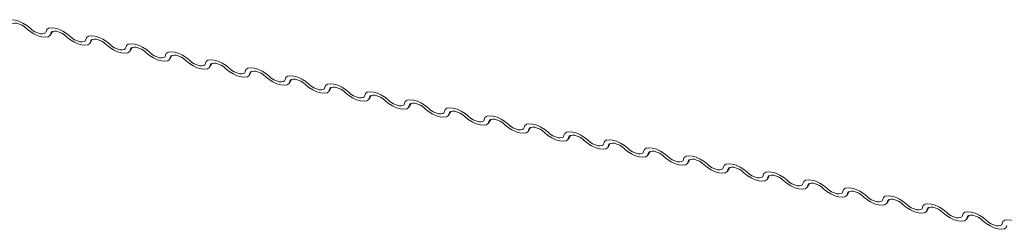
# Model space of a CAD drawing. Units: millimetres. Extents: x -23272466 to 44913, y -22484634 to 188.
# Drawn here: x -23270795 to -23270790, y -22483356 to -22483355 of the extents above; entities that cross this region are included whole.
import ezdxf

# ---------------------------------------------------------------- set-up
doc = ezdxf.new("R2010")
doc.units = ezdxf.units.MM
doc.layers.add('KEYLITE FLASHING', color=7, linetype='Continuous', lineweight=18)

msp = doc.modelspace()

# ---------------------------------------------------------------- linework, layer by layer
at = {"layer": 'KEYLITE FLASHING', "color": 251, "linetype": 'Continuous', "lineweight": 13, "true_color": 0x636466}
for p, q in [((-23270794.9511, -22483355.3769), (-23270794.9407, -22483355.359)), ((-23270794.9438, -22483355.3605), (-23270794.9489, -22483355.3693)), ((-23270794.7635, -22483355.4145), (-23270794.7532, -22483355.3966)), ((-23270794.7562, -22483355.3982), (-23270794.7614, -22483355.407)), ((-23270794.576, -22483355.4522), (-23270794.5656, -22483355.4343)), ((-23270794.5687, -22483355.4359), (-23270794.5738, -22483355.4447)), ((-23270794.3885, -22483355.4899), (-23270794.3781, -22483355.472)), ((-23270794.3812, -22483355.4735), (-23270794.3863, -22483355.4823)), ((-23270794.2009, -22483355.5276), (-23270794.1905, -22483355.5097)), ((-23270794.1936, -22483355.5112), (-23270794.1987, -22483355.52)), ((-23270794.0134, -22483355.5652), (-23270794.003, -22483355.5473)), ((-23270794.0061, -22483355.5489), (-23270794.0112, -22483355.5577)), ((-23270793.8258, -22483355.6029), (-23270793.8155, -22483355.585)), ((-23270793.8186, -22483355.5866), (-23270793.8237, -22483355.5954)), ((-23270793.6383, -22483355.6406), (-23270793.6279, -22483355.6227)), ((-23270793.631, -22483355.6242), (-23270793.6361, -22483355.633)), ((-23270793.4508, -22483355.6783), (-23270793.4404, -22483355.6604)), ((-23270793.4435, -22483355.6619), (-23270793.4486, -22483355.6707)), ((-23270793.2632, -22483355.7159), (-23270793.2528, -22483355.6981)), ((-23270793.2559, -22483355.6996), (-23270793.261, -22483355.7084)), ((-23270793.0757, -22483355.7536), (-23270793.0653, -22483355.7357)), ((-23270793.0684, -22483355.7373), (-23270793.0735, -22483355.7461)), ((-23270792.8881, -22483355.7913), (-23270792.8778, -22483355.7734)), ((-23270792.8809, -22483355.7749), (-23270792.886, -22483355.7837)), ((-23270792.7006, -22483355.829), (-23270792.6902, -22483355.8111)), ((-23270792.6933, -22483355.8126), (-23270792.6984, -22483355.8214)), ((-23270792.5131, -22483355.8667), (-23270792.5027, -22483355.8488)), ((-23270792.5058, -22483355.8503), (-23270792.5109, -22483355.8591)), ((-23270792.3255, -22483355.9043), (-23270792.3151, -22483355.8864)), ((-23270792.3182, -22483355.888), (-23270792.3233, -22483355.8968)), ((-23270792.138, -22483355.942), (-23270792.1276, -22483355.9241)), ((-23270792.1307, -22483355.9256), (-23270792.1358, -22483355.9344)), ((-23270791.9504, -22483355.9797), (-23270791.9401, -22483355.9618)), ((-23270791.9432, -22483355.9633), (-23270791.9483, -22483355.9721)), ((-23270791.7629, -22483356.0174), (-23270791.7525, -22483355.9995)), ((-23270791.7556, -22483356.001), (-23270791.7607, -22483356.0098)), ((-23270791.5754, -22483356.055), (-23270791.565, -22483356.0371)), ((-23270791.5681, -22483356.0387), (-23270791.5732, -22483356.0475)), ((-23270791.3878, -22483356.0927), (-23270791.3774, -22483356.0748)), ((-23270791.3805, -22483356.0763), (-23270791.3856, -22483356.0851)), ((-23270791.2003, -22483356.1304), (-23270791.1899, -22483356.1125)), ((-23270791.193, -22483356.114), (-23270791.1981, -22483356.1228)), ((-23270791.0128, -22483356.1681), (-23270791.0024, -22483356.1502)), ((-23270791.0055, -22483356.1517), (-23270791.0106, -22483356.1605)), ((-23270790.8252, -22483356.2057), (-23270790.8148, -22483356.1878)), ((-23270790.8179, -22483356.1894), (-23270790.823, -22483356.1982)), ((-23270790.6377, -22483356.2434), (-23270790.6273, -22483356.2255)), ((-23270790.6304, -22483356.227), (-23270790.6355, -22483356.2358))]:
    msp.add_line(p, q, dxfattribs=at)
at = {"layer": 'KEYLITE FLASHING', "color": 251, "linetype": 'Continuous', "lineweight": 13, "true_color": 0x636466, "flags": 128}
for points in [[(-23270795.1585, -22483355.3218), (-23270795.1551, -22483355.3125), (-23270795.1465, -22483355.3064), (-23270795.1334, -22483355.3041), (-23270795.1169, -22483355.3057), (-23270795.0983, -22483355.3112), (-23270795.0793, -22483355.3199), (-23270795.0613, -22483355.3313), (-23270795.0459, -22483355.3444)], [(-23270795.0614, -22483355.3467), (-23270795.0717, -22483355.338), (-23270795.0836, -22483355.3304), (-23270795.0963, -22483355.3245), (-23270795.1087, -22483355.3209), (-23270795.1197, -22483355.3198), (-23270795.1285, -22483355.3214), (-23270795.1342, -22483355.3254), (-23270795.1364, -22483355.3316)], [(-23270794.9489, -22483355.3693), (-23270794.9523, -22483355.3786), (-23270794.9608, -22483355.3847), (-23270794.9739, -22483355.387), (-23270794.9905, -22483355.3854), (-23270795.009, -22483355.3799), (-23270795.0281, -22483355.3712), (-23270795.0461, -22483355.3598), (-23270795.0614, -22483355.3467)], [(-23270795.0459, -22483355.3444), (-23270795.0357, -22483355.3531), (-23270795.0237, -22483355.3607), (-23270795.011, -22483355.3665), (-23270794.9986, -22483355.3702), (-23270794.9876, -22483355.3712), (-23270794.9789, -22483355.3697), (-23270794.9731, -22483355.3657), (-23270794.9709, -22483355.3595)], [(-23270794.9709, -22483355.3595), (-23270794.9676, -22483355.3502), (-23270794.959, -22483355.3441), (-23270794.9459, -22483355.3418), (-23270794.9293, -22483355.3434), (-23270794.9108, -22483355.3488), (-23270794.8917, -22483355.3576), (-23270794.8738, -22483355.369), (-23270794.8584, -22483355.3821)], [(-23270794.8739, -22483355.3844), (-23270794.8841, -22483355.3757), (-23270794.8961, -22483355.3681), (-23270794.9088, -22483355.3622), (-23270794.9212, -22483355.3586), (-23270794.9322, -22483355.3575), (-23270794.9409, -22483355.3591), (-23270794.9467, -22483355.3631), (-23270794.9489, -22483355.3693)], [(-23270794.7614, -22483355.407), (-23270794.7647, -22483355.4163), (-23270794.7733, -22483355.4223), (-23270794.7864, -22483355.4247), (-23270794.8029, -22483355.423), (-23270794.8215, -22483355.4176), (-23270794.8406, -22483355.4088), (-23270794.8585, -22483355.3974), (-23270794.8739, -22483355.3844)], [(-23270794.8584, -22483355.3821), (-23270794.8481, -22483355.3908), (-23270794.8362, -22483355.3984), (-23270794.8235, -22483355.4042), (-23270794.8111, -22483355.4078), (-23270794.8001, -22483355.4089), (-23270794.7913, -22483355.4074), (-23270794.7856, -22483355.4033), (-23270794.7834, -22483355.3971)], [(-23270794.7834, -22483355.3971), (-23270794.78, -22483355.3878), (-23270794.7714, -22483355.3818), (-23270794.7583, -22483355.3795), (-23270794.7418, -22483355.3811), (-23270794.7232, -22483355.3865), (-23270794.7042, -22483355.3953), (-23270794.6862, -22483355.4067), (-23270794.6708, -22483355.4197)], [(-23270794.6863, -22483355.422), (-23270794.6966, -22483355.4133), (-23270794.7086, -22483355.4057), (-23270794.7213, -22483355.3999), (-23270794.7336, -22483355.3963), (-23270794.7447, -22483355.3952), (-23270794.7534, -22483355.3967), (-23270794.7591, -22483355.4008), (-23270794.7614, -22483355.407)], [(-23270794.5958, -22483355.4348), (-23270794.5925, -22483355.4255), (-23270794.5839, -22483355.4195), (-23270794.5708, -22483355.4171), (-23270794.5543, -22483355.4188), (-23270794.5357, -22483355.4242), (-23270794.5166, -22483355.433), (-23270794.4987, -22483355.4444), (-23270794.4833, -22483355.4574)], [(-23270794.5738, -22483355.4447), (-23270794.5772, -22483355.454), (-23270794.5858, -22483355.46), (-23270794.5989, -22483355.4623), (-23270794.6154, -22483355.4607), (-23270794.634, -22483355.4553), (-23270794.653, -22483355.4465), (-23270794.671, -22483355.4351), (-23270794.6863, -22483355.422)], [(-23270794.6708, -22483355.4197), (-23270794.6606, -22483355.4285), (-23270794.6486, -22483355.436), (-23270794.6359, -22483355.4419), (-23270794.6235, -22483355.4455), (-23270794.6125, -22483355.4466), (-23270794.6038, -22483355.4451), (-23270794.5981, -22483355.441), (-23270794.5958, -22483355.4348)], [(-23270794.4988, -22483355.4597), (-23270794.509, -22483355.451), (-23270794.521, -22483355.4434), (-23270794.5337, -22483355.4376), (-23270794.5461, -22483355.434), (-23270794.5571, -22483355.4329), (-23270794.5659, -22483355.4344), (-23270794.5716, -22483355.4385), (-23270794.5738, -22483355.4447)], [(-23270794.3863, -22483355.4823), (-23270794.3896, -22483355.4916), (-23270794.3982, -22483355.4977), (-23270794.4113, -22483355.5), (-23270794.4279, -22483355.4984), (-23270794.4464, -22483355.493), (-23270794.4655, -22483355.4842), (-23270794.4834, -22483355.4728), (-23270794.4988, -22483355.4597)], [(-23270794.4833, -22483355.4574), (-23270794.4731, -22483355.4661), (-23270794.4611, -22483355.4737), (-23270794.4484, -22483355.4796), (-23270794.436, -22483355.4832), (-23270794.425, -22483355.4843), (-23270794.4163, -22483355.4827), (-23270794.4105, -22483355.4787), (-23270794.4083, -22483355.4725)], [(-23270794.4083, -22483355.4725), (-23270794.4049, -22483355.4632), (-23270794.3963, -22483355.4571), (-23270794.3832, -22483355.4548), (-23270794.3667, -22483355.4564), (-23270794.3482, -22483355.4619), (-23270794.3291, -22483355.4706), (-23270794.3111, -22483355.482), (-23270794.2958, -22483355.4951)], [(-23270794.3113, -22483355.4974), (-23270794.3215, -22483355.4887), (-23270794.3335, -22483355.4811), (-23270794.3462, -22483355.4752), (-23270794.3586, -22483355.4716), (-23270794.3696, -22483355.4705), (-23270794.3783, -22483355.4721), (-23270794.384, -22483355.4761), (-23270794.3863, -22483355.4823)], [(-23270794.1987, -22483355.52), (-23270794.2021, -22483355.5293), (-23270794.2107, -22483355.5354), (-23270794.2238, -22483355.5377), (-23270794.2403, -22483355.5361), (-23270794.2589, -22483355.5306), (-23270794.2779, -22483355.5219), (-23270794.2959, -22483355.5105), (-23270794.3113, -22483355.4974)], [(-23270794.2958, -22483355.4951), (-23270794.2855, -22483355.5038), (-23270794.2736, -22483355.5114), (-23270794.2608, -22483355.5173), (-23270794.2485, -22483355.5209), (-23270794.2375, -22483355.522), (-23270794.2287, -22483355.5204), (-23270794.223, -22483355.5164), (-23270794.2208, -22483355.5102)], [(-23270794.2208, -22483355.5102), (-23270794.2174, -22483355.5009), (-23270794.2088, -22483355.4948), (-23270794.1957, -22483355.4925), (-23270794.1792, -22483355.4941), (-23270794.1606, -22483355.4995), (-23270794.1416, -22483355.5083), (-23270794.1236, -22483355.5197), (-23270794.1082, -22483355.5328)], [(-23270794.1237, -22483355.5351), (-23270794.134, -22483355.5264), (-23270794.1459, -22483355.5188), (-23270794.1586, -22483355.5129), (-23270794.171, -22483355.5093), (-23270794.182, -22483355.5082), (-23270794.1908, -22483355.5098), (-23270794.1965, -22483355.5138), (-23270794.1987, -22483355.52)], [(-23270794.0112, -22483355.5577), (-23270794.0146, -22483355.567), (-23270794.0231, -22483355.573), (-23270794.0362, -22483355.5754), (-23270794.0528, -22483355.5737), (-23270794.0713, -22483355.5683), (-23270794.0904, -22483355.5595), (-23270794.1084, -22483355.5481), (-23270794.1237, -22483355.5351)], [(-23270794.1082, -22483355.5328), (-23270794.098, -22483355.5415), (-23270794.086, -22483355.5491), (-23270794.0733, -22483355.5549), (-23270794.0609, -22483355.5585), (-23270794.0499, -22483355.5596), (-23270794.0412, -22483355.5581), (-23270794.0355, -22483355.554), (-23270794.0332, -22483355.5478)], [(-23270794.0332, -22483355.5478), (-23270794.0299, -22483355.5385), (-23270794.0213, -22483355.5325), (-23270794.0082, -22483355.5302), (-23270793.9916, -22483355.5318), (-23270793.9731, -22483355.5372), (-23270793.954, -22483355.546), (-23270793.9361, -22483355.5574), (-23270793.9207, -22483355.5705)], [(-23270793.9362, -22483355.5728), (-23270793.9464, -22483355.564), (-23270793.9584, -22483355.5564), (-23270793.9711, -22483355.5506), (-23270793.9835, -22483355.547), (-23270793.9945, -22483355.5459), (-23270794.0032, -22483355.5474), (-23270794.009, -22483355.5515), (-23270794.0112, -22483355.5577)], [(-23270793.8237, -22483355.5954), (-23270793.827, -22483355.6047), (-23270793.8356, -22483355.6107), (-23270793.8487, -22483355.613), (-23270793.8652, -22483355.6114), (-23270793.8838, -22483355.606), (-23270793.9029, -22483355.5972), (-23270793.9208, -22483355.5858), (-23270793.9362, -22483355.5728)], [(-23270793.9207, -22483355.5705), (-23270793.9104, -22483355.5792), (-23270793.8985, -22483355.5868), (-23270793.8858, -22483355.5926), (-23270793.8734, -22483355.5962), (-23270793.8624, -22483355.5973), (-23270793.8536, -22483355.5958), (-23270793.8479, -22483355.5917), (-23270793.8457, -22483355.5855)], [(-23270793.8457, -22483355.5855), (-23270793.8423, -22483355.5762), (-23270793.8337, -22483355.5702), (-23270793.8206, -22483355.5678), (-23270793.8041, -22483355.5695), (-23270793.7855, -22483355.5749), (-23270793.7665, -22483355.5837), (-23270793.7485, -22483355.5951), (-23270793.7332, -22483355.6081)], [(-23270793.7486, -22483355.6104), (-23270793.7589, -22483355.6017), (-23270793.7709, -22483355.5941), (-23270793.7836, -22483355.5883), (-23270793.7959, -22483355.5847), (-23270793.807, -22483355.5836), (-23270793.8157, -22483355.5851), (-23270793.8214, -22483355.5892), (-23270793.8237, -22483355.5954)], [(-23270793.6361, -22483355.633), (-23270793.6395, -22483355.6423), (-23270793.6481, -22483355.6484), (-23270793.6612, -22483355.6507), (-23270793.6777, -22483355.6491), (-23270793.6963, -22483355.6437), (-23270793.7153, -22483355.6349), (-23270793.7333, -22483355.6235), (-23270793.7486, -22483355.6104)], [(-23270793.7332, -22483355.6081), (-23270793.7229, -22483355.6168), (-23270793.7109, -22483355.6244), (-23270793.6982, -22483355.6303), (-23270793.6858, -22483355.6339), (-23270793.6748, -22483355.635), (-23270793.6661, -22483355.6334), (-23270793.6604, -22483355.6294), (-23270793.6581, -22483355.6232)], [(-23270793.6581, -22483355.6232), (-23270793.6548, -22483355.6139), (-23270793.6462, -22483355.6078), (-23270793.6331, -22483355.6055), (-23270793.6166, -22483355.6071), (-23270793.598, -22483355.6126), (-23270793.5789, -22483355.6213), (-23270793.561, -22483355.6327), (-23270793.5456, -22483355.6458)], [(-23270793.5611, -22483355.6481), (-23270793.5713, -22483355.6394), (-23270793.5833, -22483355.6318), (-23270793.596, -22483355.6259), (-23270793.6084, -22483355.6223), (-23270793.6194, -22483355.6213), (-23270793.6282, -22483355.6228), (-23270793.6339, -22483355.6268), (-23270793.6361, -22483355.633)], [(-23270793.4486, -22483355.6707), (-23270793.4519, -22483355.68), (-23270793.4605, -22483355.6861), (-23270793.4736, -22483355.6884), (-23270793.4902, -22483355.6868), (-23270793.5087, -22483355.6813), (-23270793.5278, -22483355.6726), (-23270793.5457, -22483355.6612), (-23270793.5611, -22483355.6481)], [(-23270793.5456, -22483355.6458), (-23270793.5354, -22483355.6545), (-23270793.5234, -22483355.6621), (-23270793.5107, -22483355.668), (-23270793.4983, -22483355.6716), (-23270793.4873, -22483355.6727), (-23270793.4786, -22483355.6711), (-23270793.4728, -22483355.6671), (-23270793.4706, -22483355.6609)], [(-23270793.4706, -22483355.6609), (-23270793.4672, -22483355.6516), (-23270793.4587, -22483355.6455), (-23270793.4455, -22483355.6432), (-23270793.429, -22483355.6448), (-23270793.4105, -22483355.6502), (-23270793.3914, -22483355.659), (-23270793.3734, -22483355.6704), (-23270793.3581, -22483355.6835)], [(-23270793.3736, -22483355.6858), (-23270793.3838, -22483355.6771), (-23270793.3958, -22483355.6695), (-23270793.4085, -22483355.6636), (-23270793.4209, -22483355.66), (-23270793.4319, -22483355.6589), (-23270793.4406, -22483355.6605), (-23270793.4463, -22483355.6645), (-23270793.4486, -22483355.6707)], [(-23270793.261, -22483355.7084), (-23270793.2644, -22483355.7177), (-23270793.273, -22483355.7237), (-23270793.2861, -22483355.7261), (-23270793.3026, -22483355.7244), (-23270793.3212, -22483355.719), (-23270793.3402, -22483355.7102), (-23270793.3582, -22483355.6988), (-23270793.3736, -22483355.6858)], [(-23270793.3581, -22483355.6835), (-23270793.3478, -22483355.6922), (-23270793.3359, -22483355.6998), (-23270793.3231, -22483355.7056), (-23270793.3108, -22483355.7093), (-23270793.2998, -22483355.7103), (-23270793.291, -22483355.7088), (-23270793.2853, -22483355.7047), (-23270793.2831, -22483355.6985)], [(-23270793.2831, -22483355.6985), (-23270793.2797, -22483355.6892), (-23270793.2711, -22483355.6832), (-23270793.258, -22483355.6809), (-23270793.2415, -22483355.6825), (-23270793.2229, -22483355.6879), (-23270793.2039, -22483355.6967), (-23270793.1859, -22483355.7081), (-23270793.1705, -22483355.7212)], [(-23270793.186, -22483355.7235), (-23270793.1963, -22483355.7147), (-23270793.2082, -22483355.7072), (-23270793.221, -22483355.7013), (-23270793.2333, -22483355.6977), (-23270793.2443, -22483355.6966), (-23270793.2531, -22483355.6981), (-23270793.2588, -22483355.7022), (-23270793.261, -22483355.7084)], [(-23270793.0735, -22483355.7461), (-23270793.0769, -22483355.7554), (-23270793.0854, -22483355.7614), (-23270793.0986, -22483355.7637), (-23270793.1151, -22483355.7621), (-23270793.1336, -22483355.7567), (-23270793.1527, -22483355.7479), (-23270793.1707, -22483355.7365), (-23270793.186, -22483355.7235)], [(-23270793.1705, -22483355.7212), (-23270793.1603, -22483355.7299), (-23270793.1483, -22483355.7375), (-23270793.1356, -22483355.7433), (-23270793.1232, -22483355.7469), (-23270793.1122, -22483355.748), (-23270793.1035, -22483355.7465), (-23270793.0978, -22483355.7424), (-23270793.0955, -22483355.7362)], [(-23270793.0955, -22483355.7362), (-23270793.0922, -22483355.7269), (-23270793.0836, -22483355.7209), (-23270793.0705, -22483355.7185), (-23270793.0539, -22483355.7202), (-23270793.0354, -22483355.7256), (-23270793.0163, -22483355.7344), (-23270792.9984, -22483355.7458), (-23270792.983, -22483355.7588)], [(-23270792.9985, -22483355.7611), (-23270793.0087, -22483355.7524), (-23270793.0207, -22483355.7448), (-23270793.0334, -22483355.739), (-23270793.0458, -22483355.7354), (-23270793.0568, -22483355.7343), (-23270793.0655, -22483355.7358), (-23270793.0713, -22483355.7399), (-23270793.0735, -22483355.7461)], [(-23270792.886, -22483355.7837), (-23270792.8893, -22483355.793), (-23270792.8979, -22483355.7991), (-23270792.911, -22483355.8014), (-23270792.9275, -22483355.7998), (-23270792.9461, -22483355.7944), (-23270792.9652, -22483355.7856), (-23270792.9831, -22483355.7742), (-23270792.9985, -22483355.7611)], [(-23270792.983, -22483355.7588), (-23270792.9728, -22483355.7675), (-23270792.9608, -22483355.7751), (-23270792.9481, -22483355.781), (-23270792.9357, -22483355.7846), (-23270792.9247, -22483355.7857), (-23270792.9159, -22483355.7841), (-23270792.9102, -22483355.7801), (-23270792.908, -22483355.7739)], [(-23270792.908, -22483355.7739), (-23270792.9046, -22483355.7646), (-23270792.896, -22483355.7585), (-23270792.8829, -22483355.7562), (-23270792.8664, -22483355.7578), (-23270792.8478, -22483355.7633), (-23270792.8288, -22483355.7721), (-23270792.8108, -22483355.7834), (-23270792.7955, -22483355.7965)], [(-23270792.8109, -22483355.7988), (-23270792.8212, -22483355.7901), (-23270792.8332, -22483355.7825), (-23270792.8459, -22483355.7767), (-23270792.8582, -22483355.773), (-23270792.8693, -22483355.772), (-23270792.878, -22483355.7735), (-23270792.8837, -22483355.7775), (-23270792.886, -22483355.7837)], [(-23270792.6984, -22483355.8214), (-23270792.7018, -22483355.8307), (-23270792.7104, -22483355.8368), (-23270792.7235, -22483355.8391), (-23270792.74, -22483355.8375), (-23270792.7586, -22483355.832), (-23270792.7776, -22483355.8233), (-23270792.7956, -22483355.8119), (-23270792.8109, -22483355.7988)], [(-23270792.7955, -22483355.7965), (-23270792.7852, -22483355.8052), (-23270792.7732, -22483355.8128), (-23270792.7605, -22483355.8187), (-23270792.7482, -22483355.8223), (-23270792.7371, -22483355.8234), (-23270792.7284, -22483355.8218), (-23270792.7227, -22483355.8178), (-23270792.7204, -22483355.8116)], [(-23270792.7204, -22483355.8116), (-23270792.7171, -22483355.8023), (-23270792.7085, -22483355.7962), (-23270792.6954, -22483355.7939), (-23270792.6789, -22483355.7955), (-23270792.6603, -22483355.8009), (-23270792.6412, -22483355.8097), (-23270792.6233, -22483355.8211), (-23270792.6079, -22483355.8342)], [(-23270792.6234, -22483355.8365), (-23270792.6337, -22483355.8278), (-23270792.6456, -22483355.8202), (-23270792.6583, -22483355.8143), (-23270792.6707, -22483355.8107), (-23270792.6817, -22483355.8096), (-23270792.6905, -22483355.8112), (-23270792.6962, -22483355.8152), (-23270792.6984, -22483355.8214)], [(-23270792.6079, -22483355.8342), (-23270792.5977, -22483355.8429), (-23270792.5857, -22483355.8505), (-23270792.573, -22483355.8563), (-23270792.5606, -22483355.86), (-23270792.5496, -22483355.861), (-23270792.5409, -22483355.8595), (-23270792.5351, -22483355.8555), (-23270792.5329, -22483355.8493)], [(-23270792.5329, -22483355.8493), (-23270792.5295, -22483355.84), (-23270792.521, -22483355.8339), (-23270792.5079, -22483355.8316), (-23270792.4913, -22483355.8332), (-23270792.4728, -22483355.8386), (-23270792.4537, -22483355.8474), (-23270792.4357, -22483355.8588), (-23270792.4204, -22483355.8719)], [(-23270792.5109, -22483355.8591), (-23270792.5142, -22483355.8684), (-23270792.5228, -22483355.8745), (-23270792.5359, -22483355.8768), (-23270792.5525, -22483355.8751), (-23270792.571, -22483355.8697), (-23270792.5901, -22483355.8609), (-23270792.608, -22483355.8495), (-23270792.6234, -22483355.8365)], [(-23270792.4359, -22483355.8742), (-23270792.4461, -22483355.8655), (-23270792.4581, -22483355.8579), (-23270792.4708, -22483355.852), (-23270792.4832, -22483355.8484), (-23270792.4942, -22483355.8473), (-23270792.5029, -22483355.8488), (-23270792.5086, -22483355.8529), (-23270792.5109, -22483355.8591)], [(-23270792.3233, -22483355.8968), (-23270792.3267, -22483355.9061), (-23270792.3353, -22483355.9121), (-23270792.3484, -22483355.9144), (-23270792.3649, -22483355.9128), (-23270792.3835, -22483355.9074), (-23270792.4025, -22483355.8986), (-23270792.4205, -22483355.8872), (-23270792.4359, -22483355.8742)], [(-23270792.4204, -22483355.8719), (-23270792.4101, -22483355.8806), (-23270792.3982, -22483355.8882), (-23270792.3855, -22483355.894), (-23270792.3731, -22483355.8976), (-23270792.3621, -22483355.8987), (-23270792.3533, -22483355.8972), (-23270792.3476, -22483355.8931), (-23270792.3454, -22483355.8869)], [(-23270792.3454, -22483355.8869), (-23270792.342, -22483355.8776), (-23270792.3334, -22483355.8716), (-23270792.3203, -22483355.8693), (-23270792.3038, -22483355.8709), (-23270792.2852, -22483355.8763), (-23270792.2662, -22483355.8851), (-23270792.2482, -22483355.8965), (-23270792.2328, -22483355.9095)], [(-23270792.2483, -22483355.9118), (-23270792.2586, -22483355.9031), (-23270792.2705, -22483355.8955), (-23270792.2833, -22483355.8897), (-23270792.2956, -22483355.8861), (-23270792.3066, -22483355.885), (-23270792.3154, -22483355.8865), (-23270792.3211, -22483355.8906), (-23270792.3233, -22483355.8968)], [(-23270792.1358, -22483355.9344), (-23270792.1392, -22483355.9437), (-23270792.1478, -22483355.9498), (-23270792.1609, -22483355.9521), (-23270792.1774, -22483355.9505), (-23270792.1959, -22483355.9451), (-23270792.215, -22483355.9363), (-23270792.233, -22483355.9249), (-23270792.2483, -22483355.9118)], [(-23270792.2328, -22483355.9095), (-23270792.2226, -22483355.9182), (-23270792.2106, -22483355.9258), (-23270792.1979, -22483355.9317), (-23270792.1855, -22483355.9353), (-23270792.1745, -22483355.9364), (-23270792.1658, -22483355.9348), (-23270792.1601, -22483355.9308), (-23270792.1578, -22483355.9246)], [(-23270792.1578, -22483355.9246), (-23270792.1545, -22483355.9153), (-23270792.1459, -22483355.9092), (-23270792.1328, -22483355.9069), (-23270792.1162, -22483355.9086), (-23270792.0977, -22483355.914), (-23270792.0786, -22483355.9228), (-23270792.0607, -22483355.9341), (-23270792.0453, -22483355.9472)], [(-23270792.0608, -22483355.9495), (-23270792.071, -22483355.9408), (-23270792.083, -22483355.9332), (-23270792.0957, -22483355.9274), (-23270792.1081, -22483355.9237), (-23270792.1191, -22483355.9227), (-23270792.1278, -22483355.9242), (-23270792.1336, -22483355.9282), (-23270792.1358, -22483355.9344)], [(-23270791.9483, -22483355.9721), (-23270791.9516, -22483355.9814), (-23270791.9602, -22483355.9875), (-23270791.9733, -22483355.9898), (-23270791.9898, -22483355.9882), (-23270792.0084, -22483355.9827), (-23270792.0275, -22483355.974), (-23270792.0454, -22483355.9626), (-23270792.0608, -22483355.9495)], [(-23270792.0453, -22483355.9472), (-23270792.0351, -22483355.9559), (-23270792.0231, -22483355.9635), (-23270792.0104, -22483355.9694), (-23270791.998, -22483355.973), (-23270791.987, -22483355.9741), (-23270791.9782, -22483355.9725), (-23270791.9725, -22483355.9685), (-23270791.9703, -22483355.9623)], [(-23270791.9703, -22483355.9623), (-23270791.9669, -22483355.953), (-23270791.9583, -22483355.9469), (-23270791.9452, -22483355.9446), (-23270791.9287, -22483355.9462), (-23270791.9101, -22483355.9517), (-23270791.8911, -22483355.9604), (-23270791.8731, -22483355.9718), (-23270791.8578, -22483355.9849)], [(-23270791.8733, -22483355.9872), (-23270791.8835, -22483355.9785), (-23270791.8955, -22483355.9709), (-23270791.9082, -22483355.965), (-23270791.9206, -22483355.9614), (-23270791.9316, -22483355.9603), (-23270791.9403, -22483355.9619), (-23270791.946, -22483355.9659), (-23270791.9483, -22483355.9721)], [(-23270791.7607, -22483356.0098), (-23270791.7641, -22483356.0191), (-23270791.7727, -22483356.0252), (-23270791.7858, -22483356.0275), (-23270791.8023, -22483356.0258), (-23270791.8209, -22483356.0204), (-23270791.8399, -22483356.0116), (-23270791.8579, -22483356.0002), (-23270791.8733, -22483355.9872)], [(-23270791.8578, -22483355.9849), (-23270791.8475, -22483355.9936), (-23270791.8355, -22483356.0012), (-23270791.8228, -22483356.007), (-23270791.8105, -22483356.0107), (-23270791.7994, -22483356.0117), (-23270791.7907, -22483356.0102), (-23270791.785, -22483356.0062), (-23270791.7827, -22483356)], [(-23270791.7827, -22483356), (-23270791.7794, -22483355.9907), (-23270791.7708, -22483355.9846), (-23270791.7577, -22483355.9823), (-23270791.7412, -22483355.9839), (-23270791.7226, -22483355.9893), (-23270791.7035, -22483355.9981), (-23270791.6856, -22483356.0095), (-23270791.6702, -22483356.0226)], [(-23270791.6857, -22483356.0249), (-23270791.696, -22483356.0162), (-23270791.7079, -22483356.0086), (-23270791.7206, -22483356.0027), (-23270791.733, -22483355.9991), (-23270791.744, -22483355.998), (-23270791.7528, -22483355.9996), (-23270791.7585, -22483356.0036), (-23270791.7607, -22483356.0098)], [(-23270791.5952, -22483356.0376), (-23270791.5918, -22483356.0283), (-23270791.5833, -22483356.0223), (-23270791.5702, -22483356.02), (-23270791.5536, -22483356.0216), (-23270791.5351, -22483356.027), (-23270791.516, -22483356.0358), (-23270791.498, -22483356.0472), (-23270791.4827, -22483356.0602)], [(-23270791.5732, -22483356.0475), (-23270791.5765, -22483356.0568), (-23270791.5851, -22483356.0628), (-23270791.5982, -22483356.0651), (-23270791.6148, -22483356.0635), (-23270791.6333, -22483356.0581), (-23270791.6524, -22483356.0493), (-23270791.6703, -22483356.0379), (-23270791.6857, -22483356.0249)], [(-23270791.6702, -22483356.0226), (-23270791.66, -22483356.0313), (-23270791.648, -22483356.0389), (-23270791.6353, -22483356.0447), (-23270791.6229, -22483356.0483), (-23270791.6119, -22483356.0494), (-23270791.6032, -22483356.0479), (-23270791.5974, -22483356.0438), (-23270791.5952, -22483356.0376)], [(-23270791.4982, -22483356.0625), (-23270791.5084, -22483356.0538), (-23270791.5204, -22483356.0462), (-23270791.5331, -22483356.0404), (-23270791.5455, -22483356.0368), (-23270791.5565, -22483356.0357), (-23270791.5652, -22483356.0372), (-23270791.571, -22483356.0413), (-23270791.5732, -22483356.0475)], [(-23270791.3856, -22483356.0851), (-23270791.389, -22483356.0944), (-23270791.3976, -22483356.1005), (-23270791.4107, -22483356.1028), (-23270791.4272, -22483356.1012), (-23270791.4458, -22483356.0958), (-23270791.4648, -22483356.087), (-23270791.4828, -22483356.0756), (-23270791.4982, -22483356.0625)], [(-23270791.4827, -22483356.0602), (-23270791.4724, -22483356.0689), (-23270791.4605, -22483356.0765), (-23270791.4478, -22483356.0824), (-23270791.4354, -22483356.086), (-23270791.4244, -22483356.0871), (-23270791.4156, -22483356.0855), (-23270791.4099, -22483356.0815), (-23270791.4077, -22483356.0753)], [(-23270791.4077, -22483356.0753), (-23270791.4043, -22483356.066), (-23270791.3957, -22483356.0599), (-23270791.3826, -22483356.0576), (-23270791.3661, -22483356.0593), (-23270791.3475, -22483356.0647), (-23270791.3285, -22483356.0735), (-23270791.3105, -22483356.0849), (-23270791.2951, -22483356.0979)], [(-23270791.3106, -22483356.1002), (-23270791.3209, -22483356.0915), (-23270791.3328, -22483356.0839), (-23270791.3456, -22483356.0781), (-23270791.3579, -22483356.0744), (-23270791.369, -22483356.0734), (-23270791.3777, -22483356.0749), (-23270791.3834, -22483356.0789), (-23270791.3856, -22483356.0851)], [(-23270791.1981, -22483356.1228), (-23270791.2015, -22483356.1321), (-23270791.2101, -22483356.1382), (-23270791.2232, -22483356.1405), (-23270791.2397, -22483356.1389), (-23270791.2582, -22483356.1334), (-23270791.2773, -22483356.1247), (-23270791.2953, -22483356.1133), (-23270791.3106, -22483356.1002)], [(-23270791.2951, -22483356.0979), (-23270791.2849, -22483356.1066), (-23270791.2729, -22483356.1142), (-23270791.2602, -22483356.1201), (-23270791.2478, -22483356.1237), (-23270791.2368, -22483356.1248), (-23270791.2281, -22483356.1232), (-23270791.2224, -22483356.1192), (-23270791.2201, -22483356.113)], [(-23270791.2201, -22483356.113), (-23270791.2168, -22483356.1037), (-23270791.2082, -22483356.0976), (-23270791.1951, -22483356.0953), (-23270791.1786, -22483356.0969), (-23270791.16, -22483356.1024), (-23270791.1409, -22483356.1111), (-23270791.123, -22483356.1225), (-23270791.1076, -22483356.1356)], [(-23270791.1231, -22483356.1379), (-23270791.1333, -22483356.1292), (-23270791.1453, -22483356.1216), (-23270791.158, -22483356.1157), (-23270791.1704, -22483356.1121), (-23270791.1814, -22483356.111), (-23270791.1901, -22483356.1126), (-23270791.1959, -22483356.1166), (-23270791.1981, -22483356.1228)], [(-23270791.0106, -22483356.1605), (-23270791.0139, -22483356.1698), (-23270791.0225, -22483356.1759), (-23270791.0356, -22483356.1782), (-23270791.0521, -22483356.1766), (-23270791.0707, -22483356.1711), (-23270791.0898, -22483356.1623), (-23270791.1077, -22483356.151), (-23270791.1231, -22483356.1379)], [(-23270791.1076, -22483356.1356), (-23270791.0974, -22483356.1443), (-23270791.0854, -22483356.1519), (-23270791.0727, -22483356.1577), (-23270791.0603, -22483356.1614), (-23270791.0493, -22483356.1624), (-23270791.0405, -22483356.1609), (-23270791.0348, -22483356.1569), (-23270791.0326, -22483356.1507)], [(-23270791.0326, -22483356.1507), (-23270791.0292, -22483356.1414), (-23270791.0206, -22483356.1353), (-23270791.0075, -22483356.133), (-23270790.991, -22483356.1346), (-23270790.9724, -22483356.14), (-23270790.9534, -22483356.1488), (-23270790.9354, -22483356.1602), (-23270790.9201, -22483356.1733)], [(-23270790.9356, -22483356.1756), (-23270790.9458, -22483356.1669), (-23270790.9578, -22483356.1593), (-23270790.9705, -22483356.1534), (-23270790.9829, -22483356.1498), (-23270790.9939, -22483356.1487), (-23270791.0026, -22483356.1503), (-23270791.0083, -22483356.1543), (-23270791.0106, -22483356.1605)], [(-23270790.823, -22483356.1982), (-23270790.8264, -22483356.2075), (-23270790.835, -22483356.2135), (-23270790.8481, -22483356.2158), (-23270790.8646, -22483356.2142), (-23270790.8832, -22483356.2088), (-23270790.9022, -22483356.2), (-23270790.9202, -22483356.1886), (-23270790.9356, -22483356.1756)], [(-23270790.9201, -22483356.1733), (-23270790.9098, -22483356.182), (-23270790.8978, -22483356.1896), (-23270790.8851, -22483356.1954), (-23270790.8728, -22483356.199), (-23270790.8617, -22483356.2001), (-23270790.853, -22483356.1986), (-23270790.8473, -22483356.1945), (-23270790.845, -22483356.1883)], [(-23270790.845, -22483356.1883), (-23270790.8417, -22483356.179), (-23270790.8331, -22483356.173), (-23270790.82, -22483356.1707), (-23270790.8035, -22483356.1723), (-23270790.7849, -22483356.1777), (-23270790.7658, -22483356.1865), (-23270790.7479, -22483356.1979), (-23270790.7325, -22483356.2109)], [(-23270790.748, -22483356.2132), (-23270790.7583, -22483356.2045), (-23270790.7702, -22483356.1969), (-23270790.7829, -22483356.1911), (-23270790.7953, -22483356.1875), (-23270790.8063, -22483356.1864), (-23270790.8151, -22483356.1879), (-23270790.8208, -22483356.192), (-23270790.823, -22483356.1982)], [(-23270790.6355, -22483356.2358), (-23270790.6388, -22483356.2451), (-23270790.6474, -22483356.2512), (-23270790.6605, -22483356.2535), (-23270790.6771, -22483356.2519), (-23270790.6956, -22483356.2465), (-23270790.7147, -22483356.2377), (-23270790.7326, -22483356.2263), (-23270790.748, -22483356.2132)], [(-23270790.7325, -22483356.2109), (-23270790.7223, -22483356.2196), (-23270790.7103, -22483356.2272), (-23270790.6976, -22483356.2331), (-23270790.6852, -22483356.2367), (-23270790.6742, -22483356.2378), (-23270790.6655, -22483356.2363), (-23270790.6597, -22483356.2322), (-23270790.6575, -22483356.226)], [(-23270790.6575, -22483356.226), (-23270790.6541, -22483356.2167), (-23270790.6456, -22483356.2107), (-23270790.6325, -22483356.2083), (-23270790.6159, -22483356.21), (-23270790.5974, -22483356.2154), (-23270790.5783, -22483356.2242), (-23270790.5603, -22483356.2356), (-23270790.545, -22483356.2486)], [(-23270790.5605, -22483356.2509), (-23270790.5707, -22483356.2422), (-23270790.5827, -22483356.2346), (-23270790.5954, -22483356.2288), (-23270790.6078, -22483356.2251), (-23270790.6188, -22483356.2241), (-23270790.6275, -22483356.2256), (-23270790.6333, -22483356.2296), (-23270790.6355, -22483356.2358)], [(-23270790.448, -22483356.2735), (-23270790.4513, -22483356.2828), (-23270790.4599, -22483356.2889), (-23270790.473, -22483356.2912), (-23270790.4895, -22483356.2896), (-23270790.5081, -22483356.2842), (-23270790.5271, -22483356.2754), (-23270790.5451, -22483356.264), (-23270790.5605, -22483356.2509)], [(-23270790.545, -22483356.2486), (-23270790.5347, -22483356.2573), (-23270790.5228, -22483356.2649), (-23270790.5101, -22483356.2708), (-23270790.4977, -22483356.2744), (-23270790.4867, -22483356.2755), (-23270790.4779, -22483356.2739), (-23270790.4722, -22483356.2699), (-23270790.47, -22483356.2637)], [(-23270790.47, -22483356.2637), (-23270790.4666, -22483356.2544), (-23270790.458, -22483356.2483), (-23270790.4449, -22483356.246), (-23270790.4284, -22483356.2476), (-23270790.4098, -22483356.2531), (-23270790.3908, -22483356.2618), (-23270790.3728, -22483356.2732), (-23270790.3574, -22483356.2863)]]:
    msp.add_lwpolyline(points, dxfattribs=at)

doc.saveas('drawing.dxf')
